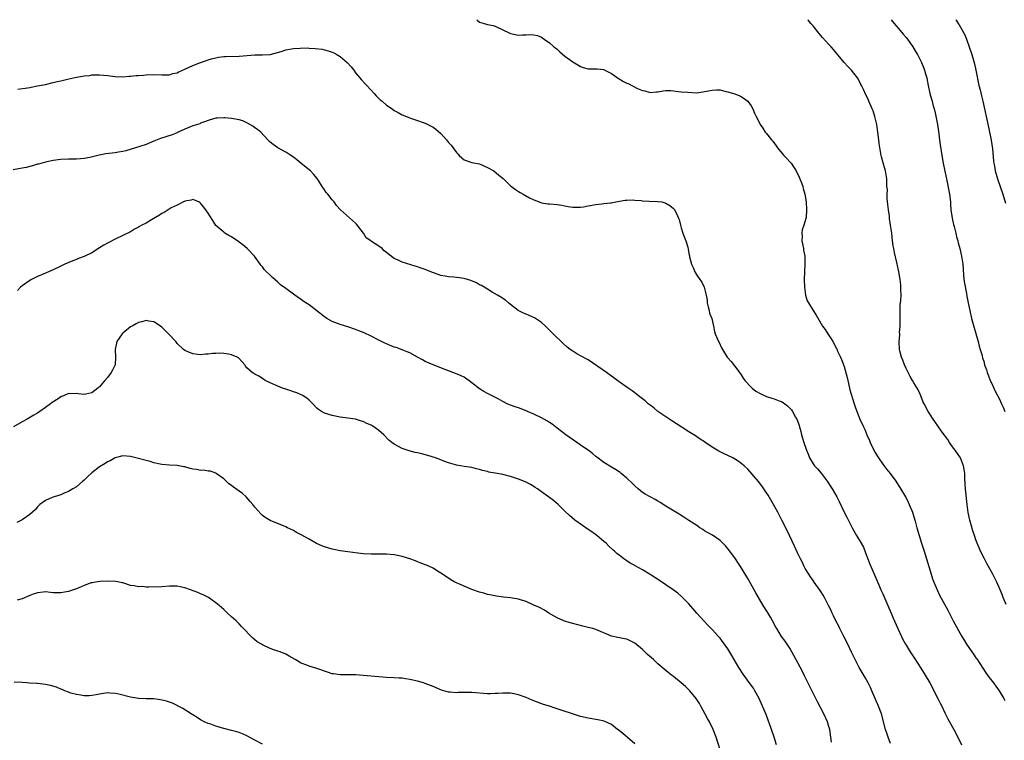
# Model space of a CAD drawing. Units: inches. Extents: x 2598000 to 2601000, y 1536000 to 1539000.
# Drawn here: x 2598284 to 2598538, y 1538814 to 1539000 of the extents above; entities that cross this region are included whole.
import ezdxf

# ---------------------------------------------------------------- set-up
doc = ezdxf.new("R2010")
doc.units = ezdxf.units.IN
doc.header["$MEASUREMENT"] = 0
doc.layers.add('LD25981536_10ft', color=102, linetype='Continuous')

msp = doc.modelspace()

# ---------------------------------------------------------------- linework, layer by layer
at = {"layer": 'LD25981536_10ft'}
for points, elevation in [([(2598402.25, 1539000), (2598403, 1538999.38), (2598404.17, 1538999), (2598405, 1538998.77), (2598406.48, 1538998.48), (2598407, 1538998.33), (2598409, 1538997.36), (2598410.58, 1538996.58), (2598411, 1538996.41), (2598412.17, 1538996.17), (2598413, 1538996.04), (2598414.09, 1538996.09), (2598415, 1538996.06), (2598416.16, 1538996.16), (2598417, 1538996.07), (2598417.92, 1538995.92), (2598419, 1538995.49), (2598419.63, 1538995), (2598421, 1538994.07), (2598422.18, 1538993), (2598422.64, 1538992.64), (2598423, 1538992.39), (2598423.73, 1538991.73), (2598425, 1538990.64), (2598427, 1538989.1), (2598428.32, 1538988.32), (2598429, 1538987.9), (2598429.7, 1538987.7), (2598431, 1538987.31), (2598431.32, 1538987.32), (2598433.29, 1538987.29), (2598435, 1538987.14), (2598435.1, 1538987.1), (2598437, 1538986.1), (2598438.81, 1538984.81), (2598439, 1538984.74), (2598440.09, 1538984.09), (2598441, 1538983.62), (2598441.45, 1538983.45), (2598442.26, 1538983), (2598443.7, 1538982.3), (2598445, 1538981.77), (2598445.64, 1538981.64), (2598447, 1538981.22), (2598448.61, 1538981.39), (2598449, 1538981.41), (2598450.33, 1538981.67), (2598451, 1538981.74), (2598452.29, 1538981.71), (2598453, 1538981.65), (2598453.57, 1538981.57), (2598455, 1538981.44), (2598456.7, 1538981.3), (2598459, 1538981.18), (2598460.59, 1538981.41), (2598461, 1538981.45), (2598461.54, 1538981.54), (2598463, 1538981.87), (2598464.11, 1538981.89), (2598465, 1538981.88), (2598466.47, 1538981.53), (2598467, 1538981.43), (2598468.45, 1538981), (2598468.85, 1538980.85), (2598470.25, 1538980.25), (2598471, 1538979.85), (2598472.18, 1538979), (2598473, 1538977.78), (2598473.43, 1538977), (2598473.87, 1538975.87), (2598474.32, 1538975), (2598475, 1538973.78), (2598475.35, 1538973), (2598476.07, 1538972.07), (2598476.67, 1538971), (2598477, 1538970.63), (2598478.28, 1538969), (2598478.64, 1538968.64), (2598479.5, 1538967.5), (2598479.84, 1538967), (2598481, 1538965.52), (2598481.48, 1538965), (2598482.25, 1538964.25), (2598483, 1538963.39), (2598483.21, 1538963.21), (2598483.36, 1538963), (2598483.93, 1538962.07), (2598484.66, 1538961), (2598485.44, 1538959.44), (2598485.57, 1538959), (2598485.98, 1538957.98), (2598486.33, 1538957), (2598486.46, 1538956.46), (2598486.9, 1538955), (2598487.18, 1538953), (2598487.32, 1538951), (2598487.22, 1538949), (2598486.65, 1538947), (2598486.22, 1538945.78), (2598486.11, 1538945), (2598486.15, 1538944.15), (2598486.09, 1538943), (2598486.5, 1538941), (2598486.55, 1538940.55), (2598486.87, 1538939), (2598486.9, 1538937.1), (2598486.75, 1538935), (2598486.7, 1538933), (2598486.77, 1538931), (2598487.04, 1538929), (2598487.52, 1538927.52), (2598487.79, 1538927), (2598489, 1538925.02), (2598489.8, 1538923.8), (2598491.44, 1538921), (2598492.09, 1538920.09), (2598492.79, 1538919), (2598493.71, 1538917.71), (2598494.1, 1538917), (2598494.46, 1538916.46), (2598495, 1538915.31), (2598495.11, 1538915.11), (2598495.25, 1538914.75), (2598496.05, 1538913), (2598496.36, 1538912.36), (2598497, 1538910.56), (2598497.78, 1538907.78), (2598497.93, 1538907), (2598498.42, 1538905), (2598498.52, 1538904.53), (2598499.61, 1538901), (2598499.92, 1538899.92), (2598501.08, 1538897), (2598502, 1538895), (2598502.34, 1538894.34), (2598502.86, 1538893), (2598503.52, 1538891.52), (2598503.72, 1538891), (2598504.68, 1538889), (2598505, 1538888.39), (2598505.53, 1538887.53), (2598505.88, 1538887), (2598507, 1538885.39), (2598508.06, 1538884.06), (2598508.87, 1538883), (2598510.35, 1538881), (2598510.61, 1538880.61), (2598511.4, 1538879.4), (2598512.85, 1538877), (2598513, 1538876.73), (2598513.57, 1538875.57), (2598513.82, 1538875), (2598514.62, 1538873), (2598515, 1538871.8), (2598515.31, 1538870.69), (2598515.74, 1538869), (2598516.33, 1538867), (2598517, 1538865.01), (2598517.64, 1538863), (2598518.85, 1538859), (2598519.47, 1538857), (2598519.84, 1538855.84), (2598520.16, 1538855), (2598521, 1538853), (2598521.65, 1538851.65), (2598523.73, 1538847.73), (2598525.17, 1538845), (2598527.37, 1538841), (2598527.99, 1538839.99), (2598528.55, 1538839), (2598529.95, 1538837), (2598530.4, 1538836.4), (2598531, 1538835.5), (2598531.21, 1538835.21), (2598532.78, 1538832.78), (2598533.6, 1538831.6), (2598534.44, 1538830.44), (2598535.51, 1538829), (2598536.13, 1538828.13), (2598536.98, 1538827), (2598538.24, 1538825), (2598538.49, 1538824.49)], 8140), ([(2598538.81, 1538849.19), (2598538.07, 1538851), (2598537.79, 1538851.79), (2598537.27, 1538853), (2598536.36, 1538855), (2598535.35, 1538857), (2598533.81, 1538859.81), (2598533.19, 1538861), (2598532.22, 1538863), (2598531.84, 1538863.84), (2598531.35, 1538865), (2598531, 1538865.92), (2598530.62, 1538867), (2598530.22, 1538868.22), (2598529.75, 1538869.75), (2598529.41, 1538871), (2598528.98, 1538872.98), (2598528.71, 1538875), (2598528.57, 1538876.57), (2598528.47, 1538877.53), (2598528.35, 1538879), (2598528.27, 1538880.27), (2598528.14, 1538881.86), (2598528.1, 1538883), (2598528, 1538884), (2598527.82, 1538885), (2598527, 1538887), (2598525.64, 1538889), (2598525, 1538889.91), (2598524.21, 1538891), (2598523.74, 1538891.74), (2598522.31, 1538893.69), (2598520.4, 1538896.4), (2598519.95, 1538897), (2598519, 1538898.44), (2598518.65, 1538899), (2598517.62, 1538901), (2598517.43, 1538901.43), (2598516.78, 1538903), (2598516.24, 1538904.24), (2598515.85, 1538905), (2598515, 1538906.37), (2598514.63, 1538907), (2598514.01, 1538908.01), (2598513.5, 1538909), (2598513, 1538910.1), (2598512.61, 1538911), (2598512.19, 1538912.19), (2598511.85, 1538913), (2598511.41, 1538914.59), (2598511.32, 1538915), (2598511.2, 1538917), (2598511.35, 1538918.65), (2598511.35, 1538919), (2598511.33, 1538919.33), (2598511.44, 1538921), (2598511.47, 1538922.53), (2598511.43, 1538923), (2598511.44, 1538925), (2598511.5, 1538926.5), (2598511.63, 1538927.63), (2598511.69, 1538929), (2598511.64, 1538930.36), (2598511.66, 1538931), (2598511.61, 1538931.61), (2598511.44, 1538933), (2598511.12, 1538935), (2598510.64, 1538937.36), (2598509.98, 1538939.98), (2598509.79, 1538941), (2598509.68, 1538941.68), (2598509.51, 1538943), (2598509.29, 1538945), (2598509.01, 1538947), (2598508.74, 1538948.74), (2598508.68, 1538949.32), (2598508.45, 1538951), (2598508.32, 1538952.32), (2598508.13, 1538953.87), (2598508.1, 1538955), (2598508.16, 1538956.16), (2598508.06, 1538957), (2598508, 1538958), (2598508.03, 1538959), (2598507.72, 1538961), (2598507.07, 1538963.07), (2598506.63, 1538964.63), (2598506.56, 1538965), (2598506.5, 1538965.5), (2598506.08, 1538968.08), (2598505.97, 1538969), (2598505.69, 1538971), (2598505.62, 1538971.62), (2598505.41, 1538973), (2598504.96, 1538975), (2598504.47, 1538976.47), (2598504.22, 1538977), (2598503.38, 1538979), (2598503.26, 1538979.26), (2598503, 1538979.89), (2598502.65, 1538980.65), (2598501.97, 1538981.97), (2598501.51, 1538983), (2598501.33, 1538983.33), (2598501, 1538984.03), (2598500.45, 1538985), (2598498.88, 1538987), (2598497.93, 1538987.93), (2598497, 1538988.97), (2598494.28, 1538992.28), (2598493.64, 1538993), (2598493, 1538993.65), (2598491.42, 1538995.42), (2598490.5, 1538996.5), (2598489, 1538998.42), (2598488.46, 1538999), (2598487.8, 1538999.8), (2598487.64, 1539000)], 8150), ([(2598509.12, 1539000), (2598509.91, 1538999), (2598510.41, 1538998.41), (2598511, 1538997.75), (2598512.24, 1538996.24), (2598513, 1538995.41), (2598513.34, 1538995), (2598514.76, 1538993), (2598515.56, 1538991.56), (2598515.92, 1538991), (2598516.96, 1538988.96), (2598517.53, 1538987.53), (2598517.72, 1538987), (2598517.98, 1538986.02), (2598518.3, 1538985), (2598518.44, 1538984.44), (2598518.71, 1538983), (2598519.13, 1538981), (2598519.54, 1538979.54), (2598519.69, 1538979), (2598519.9, 1538978.1), (2598520.38, 1538976.38), (2598521.08, 1538973), (2598521.44, 1538970.56), (2598521.62, 1538969), (2598521.77, 1538967.77), (2598522.22, 1538965), (2598522.59, 1538963), (2598523, 1538960.97), (2598523.46, 1538958.54), (2598524.16, 1538955), (2598524.41, 1538953), (2598524.44, 1538952.44), (2598524.57, 1538951), (2598524.84, 1538948.84), (2598525.2, 1538947.2), (2598525.36, 1538946.64), (2598525.78, 1538945), (2598526.02, 1538944.02), (2598526.3, 1538943), (2598526.43, 1538942.43), (2598526.82, 1538941), (2598527.29, 1538939), (2598527.59, 1538937), (2598527.67, 1538935.67), (2598527.84, 1538934.16), (2598527.92, 1538933), (2598528.04, 1538932.04), (2598528.57, 1538929.43), (2598528.69, 1538928.69), (2598529.02, 1538926.98), (2598529.42, 1538925), (2598529.9, 1538923), (2598530.21, 1538921.79), (2598530.52, 1538920.52), (2598531.55, 1538917), (2598531.83, 1538915.83), (2598532.13, 1538915), (2598532.59, 1538913.41), (2598532.72, 1538912.72), (2598533, 1538911.94), (2598533.25, 1538911), (2598533.69, 1538909.69), (2598533.89, 1538909), (2598534.22, 1538908.22), (2598534.7, 1538907), (2598535, 1538906.4), (2598535.61, 1538905), (2598536.07, 1538904.07), (2598537, 1538902.33), (2598537.64, 1538901), (2598538.07, 1538900.07), (2598538.46, 1538899)], 8160), ([(2598525.78, 1539000), (2598525.88, 1538999.88), (2598526.46, 1538999), (2598526.69, 1538998.69), (2598528.1, 1538996.1), (2598528.55, 1538995), (2598529.3, 1538993), (2598529.93, 1538991), (2598530.61, 1538988.61), (2598530.99, 1538987), (2598531.79, 1538983), (2598532.06, 1538981.94), (2598532.4, 1538980.4), (2598532.76, 1538979), (2598534.28, 1538972.28), (2598534.94, 1538968.94), (2598535.26, 1538966.74), (2598535.55, 1538963.55), (2598535.63, 1538963), (2598535.79, 1538962.21), (2598536, 1538961), (2598536.56, 1538959), (2598537.22, 1538957), (2598537.92, 1538955), (2598538.67, 1538952.67)], 8170), ([(2598283.88, 1538982.12), (2598286.42, 1538982.42), (2598287, 1538982.53), (2598287.38, 1538982.62), (2598289, 1538982.91), (2598291, 1538983.33), (2598293, 1538983.78), (2598294.07, 1538984.07), (2598295, 1538984.28), (2598296.7, 1538984.7), (2598299, 1538985.16), (2598300.6, 1538985.4), (2598301, 1538985.5), (2598302.36, 1538985.64), (2598303, 1538985.76), (2598304.24, 1538985.76), (2598305, 1538985.8), (2598307, 1538985.6), (2598309, 1538985.37), (2598311, 1538985.3), (2598312.59, 1538985.41), (2598313, 1538985.42), (2598314.43, 1538985.57), (2598315, 1538985.59), (2598316.29, 1538985.71), (2598317, 1538985.75), (2598319, 1538985.83), (2598321, 1538985.76), (2598322.18, 1538985.82), (2598323, 1538985.81), (2598323.9, 1538986.1), (2598325, 1538986.33), (2598325.45, 1538986.55), (2598327, 1538987.23), (2598329, 1538988.17), (2598331, 1538988.95), (2598332.54, 1538989.46), (2598333, 1538989.63), (2598333.89, 1538989.89), (2598335, 1538990.19), (2598335.69, 1538990.31), (2598337, 1538990.5), (2598337.46, 1538990.54), (2598341, 1538990.57), (2598345, 1538990.93), (2598347, 1538990.93), (2598349, 1538991.03), (2598351.78, 1538991.78), (2598353, 1538992.2), (2598355, 1538992.58), (2598356.7, 1538992.7), (2598358.71, 1538992.71), (2598359, 1538992.68), (2598360.6, 1538992.6), (2598362.36, 1538992.36), (2598363, 1538992.25), (2598363.95, 1538991.95), (2598365, 1538991.63), (2598365.42, 1538991.42), (2598366.18, 1538991), (2598367, 1538990.51), (2598368.83, 1538989), (2598369.85, 1538987.85), (2598370.52, 1538987), (2598371, 1538986.26), (2598372.5, 1538984.5), (2598373.46, 1538983.46), (2598373.92, 1538983), (2598375.82, 1538981), (2598376.35, 1538980.35), (2598377.38, 1538979.38), (2598377.83, 1538979), (2598379, 1538977.98), (2598380.44, 1538977), (2598381, 1538976.6), (2598382.03, 1538976.03), (2598383, 1538975.47), (2598385, 1538974.67), (2598385.44, 1538974.56), (2598387, 1538974.03), (2598388.48, 1538973.52), (2598389, 1538973.32), (2598389.65, 1538973), (2598390.52, 1538972.52), (2598391, 1538972.28), (2598391.74, 1538971.74), (2598393, 1538970.66), (2598394.46, 1538969), (2598395, 1538968.36), (2598395.64, 1538967.64), (2598397, 1538965.78), (2598397.41, 1538965.41), (2598397.76, 1538965), (2598398.4, 1538964.4), (2598399, 1538963.89), (2598401, 1538963.21), (2598403, 1538962.81), (2598405, 1538961.92), (2598406.66, 1538961), (2598407.95, 1538959.95), (2598409.09, 1538959.09), (2598411, 1538957.19), (2598411.21, 1538957), (2598412.23, 1538956.23), (2598413, 1538955.73), (2598413.48, 1538955.48), (2598414.21, 1538955), (2598415.89, 1538954.11), (2598417, 1538953.59), (2598418.35, 1538953), (2598419, 1538952.8), (2598420.56, 1538952.56), (2598421, 1538952.5), (2598423, 1538952.35), (2598424.19, 1538952.19), (2598425, 1538952.05), (2598425.87, 1538951.87), (2598427, 1538951.7), (2598427.64, 1538951.64), (2598429, 1538951.69), (2598429.79, 1538951.79), (2598431, 1538952.04), (2598433, 1538952.39), (2598434.54, 1538952.54), (2598435, 1538952.57), (2598436.74, 1538952.74), (2598437, 1538952.75), (2598438.15, 1538953), (2598440.54, 1538953.46), (2598441, 1538953.49), (2598442.46, 1538953.54), (2598443, 1538953.49), (2598444.63, 1538953.37), (2598445, 1538953.33), (2598446.77, 1538953.23), (2598448.86, 1538953.14), (2598449, 1538953.14), (2598449.98, 1538953), (2598450.78, 1538952.78), (2598451, 1538952.71), (2598452.07, 1538952.07), (2598453, 1538951.32), (2598453.17, 1538951.17), (2598453.9, 1538949.9), (2598454.25, 1538949), (2598454.47, 1538948.47), (2598454.8, 1538947), (2598455, 1538946.36), (2598455.38, 1538945), (2598455.87, 1538943.87), (2598456.18, 1538943), (2598456.66, 1538941.34), (2598456.83, 1538940.83), (2598457, 1538939.76), (2598457.14, 1538939.14), (2598457.17, 1538938.83), (2598457.66, 1538937), (2598458.08, 1538936.08), (2598458.48, 1538935), (2598459, 1538934.1), (2598459.82, 1538933), (2598460.29, 1538932.29), (2598460.93, 1538931), (2598461.39, 1538929), (2598461.65, 1538927.65), (2598461.71, 1538927), (2598461.94, 1538925.94), (2598462.22, 1538925), (2598462.33, 1538924.33), (2598462.85, 1538923), (2598463.3, 1538921), (2598463.6, 1538919.6), (2598463.79, 1538919), (2598464.37, 1538917.63), (2598464.64, 1538917), (2598464.78, 1538916.78), (2598465.42, 1538915.42), (2598465.61, 1538915), (2598466.81, 1538913), (2598467.85, 1538911.85), (2598469.64, 1538909.64), (2598470.45, 1538908.45), (2598471, 1538907.58), (2598471.42, 1538907), (2598473, 1538905.23), (2598473.27, 1538905), (2598474.26, 1538904.26), (2598475.55, 1538903.55), (2598477, 1538902.83), (2598478.4, 1538902.4), (2598479, 1538902.21), (2598480.24, 1538901.76), (2598481, 1538901.51), (2598482.44, 1538900.44), (2598483, 1538899.88), (2598483.4, 1538899.4), (2598483.67, 1538899), (2598484.49, 1538897.51), (2598484.87, 1538896.87), (2598485.4, 1538895.4), (2598485.51, 1538895), (2598485.85, 1538893.85), (2598486.04, 1538893), (2598486.61, 1538891), (2598487.29, 1538889), (2598487.8, 1538887.8), (2598488.11, 1538887), (2598489, 1538885.53), (2598489.38, 1538885), (2598490.16, 1538884.16), (2598491.1, 1538883.1), (2598492.65, 1538881), (2598493.56, 1538879.56), (2598493.94, 1538879), (2598495.15, 1538877), (2598495.76, 1538875.76), (2598497.05, 1538873), (2598497.74, 1538871.74), (2598499.08, 1538869), (2598500.22, 1538867), (2598501.43, 1538865), (2598501.97, 1538863.97), (2598502.54, 1538862.54), (2598503.09, 1538861), (2598503.62, 1538859.63), (2598504.86, 1538856.86), (2598506.13, 1538853.87), (2598506.51, 1538853), (2598507, 1538851.95), (2598508.3, 1538849), (2598509.14, 1538847), (2598509.68, 1538845.68), (2598510.84, 1538843), (2598511.77, 1538841), (2598512.18, 1538840.18), (2598512.83, 1538839), (2598513, 1538838.72), (2598514.08, 1538837), (2598515.23, 1538835.23), (2598516.78, 1538832.78), (2598517.94, 1538831), (2598519.11, 1538829), (2598521.18, 1538825), (2598521.78, 1538823.78), (2598522.18, 1538823), (2598523, 1538821.31), (2598523.78, 1538819.78), (2598524.23, 1538819), (2598525.33, 1538817), (2598526.35, 1538815), (2598527.32, 1538813)], 8130), ([(2598509, 1538813.4), (2598508.39, 1538815), (2598508.02, 1538816.02), (2598507.72, 1538817), (2598506.63, 1538821), (2598505.91, 1538823), (2598504.16, 1538827), (2598503.79, 1538827.79), (2598503.22, 1538829), (2598502.43, 1538830.43), (2598501.66, 1538831.66), (2598500.87, 1538833), (2598499.87, 1538835), (2598498.95, 1538836.95), (2598497.97, 1538839), (2598496.95, 1538841), (2598495.9, 1538843), (2598495.61, 1538843.61), (2598494.87, 1538845), (2598494.29, 1538846.29), (2598493.92, 1538847), (2598493.64, 1538847.64), (2598492.99, 1538848.99), (2598491.95, 1538851), (2598491.61, 1538851.61), (2598490.84, 1538852.84), (2598489.31, 1538855), (2598489, 1538855.41), (2598488.34, 1538856.34), (2598487.9, 1538857), (2598487, 1538858.49), (2598486.72, 1538859), (2598486.18, 1538860.18), (2598485.75, 1538861), (2598485.52, 1538861.52), (2598485, 1538862.58), (2598484.25, 1538864.25), (2598482.29, 1538868.29), (2598481, 1538870.79), (2598479.91, 1538873), (2598478.8, 1538875), (2598477.38, 1538877.38), (2598477, 1538877.98), (2598476.3, 1538879), (2598475.8, 1538879.8), (2598474.92, 1538880.92), (2598472.14, 1538884.14), (2598471.2, 1538885), (2598469.96, 1538885.97), (2598469, 1538886.62), (2598468.29, 1538887), (2598467, 1538887.65), (2598466.03, 1538888.03), (2598465, 1538888.6), (2598464.73, 1538888.73), (2598463, 1538889.81), (2598461.09, 1538891.09), (2598461, 1538891.17), (2598459.89, 1538891.89), (2598458.71, 1538892.71), (2598458.22, 1538893), (2598457, 1538893.77), (2598455, 1538895.05), (2598452.61, 1538896.61), (2598451, 1538897.61), (2598449, 1538898.95), (2598447.89, 1538899.89), (2598447, 1538900.59), (2598446.5, 1538901), (2598445.71, 1538901.71), (2598445, 1538902.24), (2598444.02, 1538903), (2598443.48, 1538903.48), (2598443, 1538903.83), (2598442.35, 1538904.35), (2598441.34, 1538905), (2598439, 1538906.64), (2598437.64, 1538907.64), (2598437, 1538908.08), (2598435.72, 1538909), (2598431, 1538912.27), (2598429, 1538913.36), (2598428.11, 1538913.89), (2598427, 1538914.53), (2598426.36, 1538915), (2598425.59, 1538915.59), (2598424.51, 1538916.51), (2598421.93, 1538919), (2598421.49, 1538919.49), (2598421, 1538919.97), (2598420.5, 1538920.5), (2598419.98, 1538921), (2598419, 1538921.89), (2598417.41, 1538923), (2598417.16, 1538923.16), (2598415.76, 1538923.76), (2598415, 1538924.04), (2598414.31, 1538924.31), (2598412.98, 1538924.98), (2598411, 1538926.58), (2598410.45, 1538927), (2598409.68, 1538927.68), (2598408.5, 1538928.5), (2598407.58, 1538929), (2598406.25, 1538929.75), (2598405, 1538930.48), (2598403.45, 1538931.45), (2598403, 1538931.67), (2598402.18, 1538932.18), (2598400.77, 1538932.77), (2598399, 1538933.28), (2598397, 1538933.55), (2598396.39, 1538933.61), (2598395, 1538933.72), (2598394.1, 1538933.9), (2598393, 1538934.06), (2598391.37, 1538934.63), (2598390.81, 1538934.81), (2598389.39, 1538935.39), (2598389, 1538935.57), (2598387.91, 1538935.91), (2598387, 1538936.29), (2598386.41, 1538936.41), (2598383, 1538937.51), (2598382.02, 1538937.98), (2598381, 1538938.45), (2598379.51, 1538939.51), (2598379, 1538939.99), (2598378.42, 1538940.42), (2598377.85, 1538941), (2598377, 1538941.64), (2598375.15, 1538942.85), (2598374.96, 1538942.96), (2598374.92, 1538943), (2598373.78, 1538943.78), (2598373.02, 1538945), (2598371.28, 1538947.28), (2598371, 1538947.57), (2598367.14, 1538951), (2598366.13, 1538952.13), (2598365.49, 1538953), (2598365, 1538953.57), (2598363.87, 1538955), (2598363.45, 1538955.45), (2598363, 1538956.13), (2598362.63, 1538956.63), (2598362.43, 1538957), (2598361.42, 1538958.58), (2598361.08, 1538959.08), (2598360.15, 1538960.15), (2598359.36, 1538961), (2598359, 1538961.31), (2598357, 1538962.94), (2598355.84, 1538963.84), (2598355, 1538964.58), (2598354.31, 1538965), (2598353, 1538965.86), (2598350.93, 1538967), (2598349.78, 1538967.78), (2598349, 1538968.43), (2598348.4, 1538969), (2598346.54, 1538971), (2598345.72, 1538971.72), (2598345, 1538972.1), (2598344.51, 1538972.51), (2598343.75, 1538973), (2598343, 1538973.39), (2598341.91, 1538973.91), (2598341, 1538974.16), (2598339.56, 1538974.44), (2598339, 1538974.56), (2598337.27, 1538974.73), (2598337, 1538974.74), (2598335.35, 1538974.65), (2598335, 1538974.59), (2598334.4, 1538974.4), (2598333, 1538974.02), (2598332.27, 1538973.73), (2598331, 1538973.28), (2598330.81, 1538973.19), (2598329, 1538972.61), (2598327, 1538971.78), (2598325.28, 1538971), (2598325, 1538970.86), (2598323.68, 1538970.32), (2598320.67, 1538969.33), (2598319.8, 1538969), (2598319, 1538968.65), (2598317, 1538967.84), (2598315.33, 1538967.33), (2598311.78, 1538966.22), (2598311, 1538966.03), (2598309.87, 1538965.87), (2598309, 1538965.7), (2598306.58, 1538965.42), (2598304.91, 1538965.09), (2598302.48, 1538964.48), (2598301, 1538964.18), (2598300.09, 1538964.09), (2598299, 1538964), (2598297, 1538964), (2598295, 1538963.93), (2598293, 1538963.68), (2598291, 1538963.27), (2598289.23, 1538962.77), (2598289, 1538962.72), (2598287.69, 1538962.31), (2598286.09, 1538961.91), (2598285, 1538961.69), (2598282.69, 1538961.31)], 8120), ([(2598493.73, 1538813.73), (2598493.59, 1538815), (2598493.31, 1538817), (2598493, 1538818.05), (2598492.7, 1538819), (2598491.76, 1538821), (2598490.12, 1538824.12), (2598489, 1538826.37), (2598486.83, 1538830.83), (2598486.16, 1538832.16), (2598484.07, 1538836.07), (2598483.56, 1538837), (2598483, 1538837.93), (2598482.31, 1538839), (2598481.78, 1538839.78), (2598480.88, 1538841), (2598479.62, 1538843), (2598479.39, 1538843.39), (2598478.56, 1538845), (2598477.99, 1538845.99), (2598477.26, 1538847.26), (2598476.17, 1538849), (2598474.24, 1538852.24), (2598473.82, 1538853), (2598472.08, 1538856.08), (2598471.51, 1538857), (2598471, 1538857.9), (2598470.29, 1538859), (2598469.8, 1538859.8), (2598469, 1538861.01), (2598467.3, 1538863.3), (2598466.38, 1538864.38), (2598465, 1538865.71), (2598463.06, 1538867.06), (2598461.81, 1538867.81), (2598461, 1538868.25), (2598460.53, 1538868.53), (2598459.82, 1538869), (2598459, 1538869.59), (2598457, 1538870.89), (2598455.7, 1538871.7), (2598454.5, 1538872.5), (2598451, 1538874.61), (2598449.54, 1538875.54), (2598449, 1538875.86), (2598448.29, 1538876.29), (2598446.98, 1538876.99), (2598445.7, 1538877.7), (2598445, 1538878.13), (2598443.88, 1538879), (2598443, 1538879.8), (2598442.41, 1538880.41), (2598441, 1538881.76), (2598439.55, 1538883), (2598439.24, 1538883.24), (2598439, 1538883.41), (2598438.04, 1538884.04), (2598437, 1538884.63), (2598435, 1538885.86), (2598433.24, 1538887.24), (2598433, 1538887.4), (2598432.13, 1538888.13), (2598430.98, 1538888.98), (2598429.82, 1538889.82), (2598428.05, 1538891), (2598425.21, 1538893), (2598423, 1538894.65), (2598421.68, 1538895.68), (2598421, 1538896.13), (2598420.49, 1538896.49), (2598419, 1538897.31), (2598417, 1538898.28), (2598415.31, 1538899), (2598415, 1538899.15), (2598413, 1538899.93), (2598412.18, 1538900.19), (2598411, 1538900.65), (2598410.73, 1538900.73), (2598410.11, 1538901), (2598409, 1538901.6), (2598407.79, 1538902.21), (2598406.76, 1538902.76), (2598406.23, 1538903), (2598405.42, 1538903.42), (2598405, 1538903.59), (2598404.13, 1538904.13), (2598403, 1538904.8), (2598401, 1538906.37), (2598399, 1538907.83), (2598398.22, 1538908.22), (2598396.82, 1538908.82), (2598394.28, 1538909.72), (2598391, 1538911.01), (2598389, 1538911.91), (2598388.3, 1538912.3), (2598387, 1538913), (2598385, 1538914.11), (2598383.2, 1538914.8), (2598383, 1538914.89), (2598381.45, 1538915.45), (2598381, 1538915.58), (2598379, 1538916.39), (2598378.59, 1538916.59), (2598377, 1538917.4), (2598375, 1538918.44), (2598373.25, 1538919.25), (2598371.82, 1538919.82), (2598371, 1538920.11), (2598369, 1538920.8), (2598367, 1538921.41), (2598365, 1538922.17), (2598363.58, 1538923), (2598363.22, 1538923.22), (2598363, 1538923.37), (2598361, 1538924.95), (2598359, 1538926.48), (2598358.17, 1538927), (2598357.47, 1538927.47), (2598357, 1538927.84), (2598356.27, 1538928.27), (2598355, 1538929.24), (2598353, 1538930.69), (2598351.68, 1538931.68), (2598351, 1538932.31), (2598349.55, 1538933.55), (2598349, 1538934.14), (2598348, 1538935), (2598347.51, 1538935.5), (2598347, 1538936.27), (2598346.63, 1538936.63), (2598346.44, 1538937), (2598344.94, 1538939), (2598343.03, 1538941), (2598341.92, 1538941.92), (2598341, 1538942.65), (2598340.52, 1538943), (2598339.59, 1538943.59), (2598339, 1538943.99), (2598338.34, 1538944.34), (2598337.29, 1538945), (2598337, 1538945.22), (2598335, 1538946.98), (2598334.23, 1538948.23), (2598333.43, 1538949.43), (2598333, 1538950.14), (2598332.41, 1538951), (2598331.75, 1538951.75), (2598331, 1538952.7), (2598330.83, 1538952.83), (2598330.56, 1538953), (2598329, 1538953.65), (2598328.57, 1538953.43), (2598327, 1538953.23), (2598326.88, 1538953.12), (2598326.6, 1538953), (2598325, 1538952.2), (2598323.48, 1538951.48), (2598322.65, 1538951), (2598321.67, 1538950.33), (2598321, 1538950), (2598320.4, 1538949.6), (2598318.39, 1538948.39), (2598317, 1538947.58), (2598315.9, 1538947), (2598315.32, 1538946.68), (2598315, 1538946.47), (2598314.02, 1538945.98), (2598313, 1538945.34), (2598312.77, 1538945.23), (2598311, 1538944.33), (2598309, 1538943.44), (2598307, 1538942.4), (2598306.11, 1538941.89), (2598305, 1538941.16), (2598303, 1538939.88), (2598301, 1538938.93), (2598299.58, 1538938.42), (2598299, 1538938.17), (2598298.13, 1538937.87), (2598296.04, 1538937), (2598295, 1538936.46), (2598293, 1538935.47), (2598291.8, 1538935), (2598291, 1538934.63), (2598289, 1538933.76), (2598288.5, 1538933.5), (2598287.44, 1538933), (2598287, 1538932.74), (2598285, 1538931.4), (2598284.59, 1538931), (2598283.86, 1538930.14)], 8110), ([(2598479.56, 1538813), (2598478.96, 1538815), (2598478.3, 1538817), (2598477.44, 1538819.44), (2598476.89, 1538820.89), (2598476, 1538823), (2598475.06, 1538825), (2598473.98, 1538827), (2598473.61, 1538827.61), (2598472.8, 1538828.8), (2598471, 1538831.26), (2598469.86, 1538833), (2598468.65, 1538835), (2598468.06, 1538836.06), (2598467, 1538837.79), (2598465.66, 1538839.66), (2598465, 1538840.51), (2598464.58, 1538841), (2598463, 1538842.75), (2598461.9, 1538843.9), (2598460.8, 1538845), (2598459, 1538847), (2598457, 1538849.36), (2598455.18, 1538851.18), (2598454.1, 1538852.1), (2598452.96, 1538852.96), (2598451, 1538854.32), (2598449.4, 1538855.4), (2598448.17, 1538856.17), (2598447, 1538856.93), (2598445, 1538858.14), (2598443.15, 1538859.15), (2598443, 1538859.24), (2598441.87, 1538859.87), (2598440.67, 1538860.67), (2598440.21, 1538861), (2598439, 1538861.91), (2598438.4, 1538862.4), (2598437.78, 1538863), (2598437.34, 1538863.34), (2598436.3, 1538864.3), (2598435.62, 1538865), (2598435, 1538865.49), (2598433.22, 1538867), (2598431.92, 1538867.92), (2598431, 1538868.59), (2598429.56, 1538869.56), (2598427.53, 1538871), (2598426.17, 1538872.17), (2598425, 1538873.31), (2598423.23, 1538875), (2598422.02, 1538876.02), (2598420.74, 1538877), (2598419, 1538878.23), (2598417.94, 1538879), (2598417.37, 1538879.37), (2598417, 1538879.64), (2598416.12, 1538880.12), (2598415, 1538880.79), (2598413, 1538881.56), (2598411, 1538882.2), (2598409, 1538882.74), (2598407, 1538883.11), (2598405.36, 1538883.36), (2598405, 1538883.48), (2598403.76, 1538883.76), (2598403, 1538884.03), (2598402.21, 1538884.21), (2598401, 1538884.53), (2598399, 1538884.81), (2598398.06, 1538885), (2598397, 1538885.17), (2598396.77, 1538885.23), (2598395, 1538885.78), (2598393.81, 1538886.19), (2598393, 1538886.5), (2598391.61, 1538887), (2598389.65, 1538887.65), (2598388.06, 1538888.06), (2598387, 1538888.3), (2598386.42, 1538888.42), (2598384.82, 1538888.82), (2598383, 1538889.46), (2598381.92, 1538890.08), (2598381, 1538890.56), (2598380.39, 1538891), (2598379.63, 1538891.63), (2598378.29, 1538893), (2598377, 1538894.08), (2598375.69, 1538895), (2598375.25, 1538895.25), (2598375, 1538895.42), (2598373.88, 1538895.88), (2598373, 1538896.38), (2598372.5, 1538896.5), (2598371, 1538897), (2598369, 1538897.3), (2598367, 1538897.55), (2598365, 1538897.95), (2598363, 1538898.58), (2598362.24, 1538899), (2598361.48, 1538899.48), (2598361, 1538899.86), (2598359.96, 1538901), (2598359, 1538901.88), (2598358.45, 1538902.45), (2598357.47, 1538903), (2598357.2, 1538903.2), (2598357, 1538903.26), (2598355.83, 1538903.83), (2598355, 1538904.04), (2598354.31, 1538904.31), (2598353, 1538904.7), (2598352.19, 1538905), (2598351, 1538905.48), (2598349, 1538906.35), (2598347.72, 1538907), (2598347.3, 1538907.3), (2598346.05, 1538908.05), (2598345, 1538908.64), (2598344.74, 1538908.74), (2598344.34, 1538909), (2598343, 1538910.25), (2598342.63, 1538910.63), (2598342.41, 1538911), (2598341.8, 1538911.8), (2598340.79, 1538912.79), (2598340.47, 1538913), (2598339, 1538913.63), (2598338.26, 1538913.74), (2598337, 1538913.95), (2598336.01, 1538913.99), (2598335, 1538913.93), (2598334.08, 1538913.92), (2598333, 1538913.73), (2598332.27, 1538913.73), (2598331, 1538913.58), (2598330.31, 1538913.69), (2598329, 1538913.81), (2598327.54, 1538914.46), (2598327, 1538914.68), (2598326.59, 1538915), (2598325, 1538916.55), (2598324.63, 1538917), (2598322.8, 1538919), (2598321.9, 1538919.9), (2598321, 1538920.75), (2598320.66, 1538921), (2598319, 1538922.13), (2598317.7, 1538922.3), (2598317, 1538922.48), (2598315.89, 1538922.11), (2598315, 1538921.96), (2598314.43, 1538921.57), (2598313.35, 1538921), (2598313, 1538920.8), (2598311, 1538919.19), (2598310.8, 1538919), (2598309.4, 1538917), (2598309.02, 1538915), (2598309.12, 1538913), (2598308.99, 1538911), (2598308.33, 1538909.67), (2598308.01, 1538909), (2598307, 1538907.75), (2598306.35, 1538907), (2598305.7, 1538906.3), (2598305, 1538905.38), (2598304.78, 1538905.22), (2598304.57, 1538905), (2598303, 1538903.77), (2598301.43, 1538903.43), (2598301, 1538903.35), (2598299.5, 1538903.5), (2598299, 1538903.61), (2598297.57, 1538903.57), (2598297, 1538903.58), (2598295.64, 1538903), (2598295.17, 1538902.84), (2598295, 1538902.76), (2598294.29, 1538902.29), (2598292.72, 1538901.28), (2598292.36, 1538901), (2598291, 1538899.97), (2598289.62, 1538899), (2598289, 1538898.58), (2598287.99, 1538898.01), (2598286.29, 1538897), (2598285, 1538896.29), (2598282.82, 1538895)], 8100), ([(2598465, 1538811.76), (2598464, 1538815), (2598463.27, 1538817), (2598462.28, 1538819), (2598461.8, 1538819.8), (2598460.09, 1538823), (2598459.69, 1538823.69), (2598458.86, 1538825), (2598457.19, 1538827), (2598457, 1538827.21), (2598456.08, 1538828.08), (2598455, 1538829.04), (2598453, 1538830.64), (2598452.5, 1538831), (2598451.67, 1538831.67), (2598450.57, 1538832.57), (2598449, 1538833.89), (2598447.82, 1538835), (2598446.32, 1538836.32), (2598445, 1538837.59), (2598443, 1538839.27), (2598441.86, 1538839.86), (2598441, 1538840.25), (2598440.38, 1538840.38), (2598438.68, 1538840.68), (2598437, 1538841.05), (2598433, 1538842.76), (2598432.18, 1538843), (2598431, 1538843.32), (2598429.62, 1538843.62), (2598427, 1538844.3), (2598424.92, 1538844.92), (2598424.73, 1538845), (2598423, 1538845.8), (2598422.22, 1538846.22), (2598420.88, 1538847), (2598419.72, 1538847.72), (2598418.41, 1538848.41), (2598417, 1538849.09), (2598415, 1538849.98), (2598413.54, 1538850.46), (2598413, 1538850.63), (2598411, 1538850.95), (2598409.12, 1538851.12), (2598407.34, 1538851.34), (2598405.67, 1538851.67), (2598405, 1538851.84), (2598404.1, 1538852.1), (2598403, 1538852.38), (2598401, 1538853.08), (2598398.25, 1538854.25), (2598396.65, 1538855), (2598395.57, 1538855.57), (2598393.45, 1538857), (2598393, 1538857.34), (2598392.17, 1538857.83), (2598391, 1538858.57), (2598389.34, 1538859.34), (2598389, 1538859.45), (2598387.92, 1538859.92), (2598387, 1538860.24), (2598386.46, 1538860.46), (2598385, 1538861.02), (2598383, 1538861.61), (2598381.86, 1538861.86), (2598381, 1538862.02), (2598379, 1538862.2), (2598375, 1538862.18), (2598373, 1538862.31), (2598371.55, 1538862.45), (2598369, 1538862.76), (2598367.06, 1538863.06), (2598365.39, 1538863.39), (2598365, 1538863.48), (2598363, 1538864.06), (2598362.32, 1538864.32), (2598360.92, 1538864.92), (2598359, 1538866.05), (2598357, 1538867.2), (2598355.81, 1538867.81), (2598355, 1538868.26), (2598353.41, 1538869), (2598353, 1538869.22), (2598349, 1538870.84), (2598347.66, 1538871.66), (2598347, 1538872.19), (2598346.58, 1538872.58), (2598345, 1538874.32), (2598344.52, 1538875), (2598343.8, 1538875.8), (2598342.76, 1538877), (2598341.82, 1538877.82), (2598339.51, 1538879.51), (2598339, 1538879.93), (2598338.36, 1538880.36), (2598337.62, 1538881), (2598337, 1538881.66), (2598335.07, 1538883), (2598335, 1538883.07), (2598333.63, 1538883.63), (2598333, 1538883.58), (2598331.86, 1538883.86), (2598331, 1538883.73), (2598330.02, 1538884.02), (2598329, 1538884.13), (2598328.31, 1538884.31), (2598327, 1538884.68), (2598326.72, 1538884.72), (2598325, 1538885.05), (2598323, 1538885.15), (2598321, 1538885.31), (2598320.57, 1538885.43), (2598319, 1538885.77), (2598318.06, 1538886.06), (2598313, 1538887.34), (2598311, 1538887.55), (2598309, 1538887.05), (2598307.7, 1538886.3), (2598307, 1538886), (2598306.41, 1538885.59), (2598305, 1538884.68), (2598303, 1538883.16), (2598301.85, 1538882.15), (2598301, 1538881.27), (2598300.71, 1538881), (2598299, 1538879.58), (2598298.13, 1538879), (2598297.41, 1538878.59), (2598297, 1538878.38), (2598296, 1538878), (2598295, 1538877.53), (2598293.3, 1538877), (2598293, 1538876.89), (2598292.78, 1538876.78), (2598291, 1538876.05), (2598289.62, 1538875), (2598289.29, 1538874.71), (2598289, 1538874.41), (2598288.34, 1538873.66), (2598287, 1538872.42), (2598285, 1538871.02), (2598283.63, 1538870.37)], 8090), ([(2598443, 1538813.29), (2598439.95, 1538815.95), (2598439, 1538816.73), (2598438.6, 1538817), (2598437, 1538818.26), (2598435.13, 1538819.13), (2598433.5, 1538819.5), (2598433, 1538819.6), (2598431, 1538819.91), (2598429, 1538820.36), (2598428.5, 1538820.5), (2598426.99, 1538820.99), (2598424, 1538822), (2598422.47, 1538822.47), (2598421, 1538822.97), (2598419.46, 1538823.46), (2598417, 1538824.38), (2598416.58, 1538824.58), (2598415, 1538825.22), (2598413, 1538825.95), (2598411.85, 1538826.15), (2598411, 1538826.35), (2598409.66, 1538826.34), (2598409, 1538826.38), (2598407.72, 1538826.28), (2598407, 1538826.25), (2598405.78, 1538826.22), (2598405, 1538826.23), (2598401, 1538826.56), (2598399, 1538826.55), (2598397.51, 1538826.49), (2598397, 1538826.45), (2598395.42, 1538826.58), (2598395, 1538826.58), (2598393.14, 1538827.14), (2598391, 1538828.1), (2598389, 1538828.87), (2598388.54, 1538829), (2598387, 1538829.47), (2598385, 1538829.91), (2598383.92, 1538830.08), (2598383, 1538830.2), (2598382.24, 1538830.24), (2598381, 1538830.34), (2598379, 1538830.41), (2598377, 1538830.54), (2598373, 1538830.95), (2598371.07, 1538831.07), (2598367, 1538831.09), (2598365.32, 1538831.32), (2598365, 1538831.38), (2598363.75, 1538831.75), (2598361, 1538832.71), (2598359, 1538833.32), (2598358.42, 1538833.58), (2598357, 1538834.12), (2598355.41, 1538835), (2598353.89, 1538835.89), (2598353, 1538836.38), (2598351.6, 1538837), (2598351, 1538837.23), (2598349.63, 1538837.63), (2598349, 1538837.89), (2598347.32, 1538838.68), (2598347, 1538838.81), (2598346.71, 1538839), (2598345.61, 1538839.61), (2598345, 1538840.14), (2598344.5, 1538840.5), (2598341.58, 1538843.58), (2598341, 1538844.24), (2598340.21, 1538845), (2598339, 1538846.08), (2598338.01, 1538847), (2598337.46, 1538847.46), (2598337, 1538847.92), (2598336.43, 1538848.43), (2598335.84, 1538849), (2598335, 1538849.67), (2598333.12, 1538851), (2598331.73, 1538851.73), (2598331, 1538852.01), (2598330.34, 1538852.34), (2598328.4, 1538853), (2598327, 1538853.51), (2598325.79, 1538853.79), (2598325, 1538853.95), (2598323, 1538853.95), (2598321, 1538853.77), (2598317.68, 1538853.68), (2598317, 1538853.73), (2598316.17, 1538853.83), (2598315, 1538853.79), (2598313.95, 1538854.05), (2598313, 1538854.14), (2598311.27, 1538854.73), (2598311, 1538854.79), (2598310.81, 1538854.81), (2598310.07, 1538855), (2598309.15, 1538855.15), (2598307.23, 1538855.23), (2598305.17, 1538855.17), (2598303.92, 1538855), (2598303.18, 1538854.82), (2598303, 1538854.84), (2598302.78, 1538854.78), (2598301, 1538854.16), (2598300.23, 1538853.77), (2598299, 1538853.29), (2598298.81, 1538853.19), (2598297, 1538852.55), (2598296.48, 1538852.48), (2598295, 1538852.19), (2598293, 1538852.24), (2598292.34, 1538852.34), (2598291, 1538852.45), (2598290.44, 1538852.44), (2598289, 1538852.25), (2598287.88, 1538851.88), (2598287, 1538851.56), (2598285, 1538850.71), (2598283.7, 1538850.3)], 8080), ([(2598347, 1538813.17), (2598345, 1538814.24), (2598343, 1538815.34), (2598341.87, 1538815.87), (2598341, 1538816.23), (2598340.41, 1538816.41), (2598339, 1538816.76), (2598337, 1538817.22), (2598336.67, 1538817.33), (2598335, 1538817.82), (2598333.67, 1538818.33), (2598333, 1538818.54), (2598331.99, 1538819), (2598331.32, 1538819.32), (2598331, 1538819.51), (2598330.12, 1538820.12), (2598329, 1538820.78), (2598328.88, 1538820.88), (2598328.65, 1538821), (2598326.42, 1538822.42), (2598325.25, 1538823), (2598325.1, 1538823.1), (2598325, 1538823.14), (2598323.77, 1538823.77), (2598323, 1538824.01), (2598322.28, 1538824.28), (2598320.66, 1538824.66), (2598318.86, 1538824.86), (2598317, 1538824.88), (2598314.99, 1538824.99), (2598313, 1538825.31), (2598309.94, 1538826.06), (2598309, 1538826.26), (2598307.61, 1538826.39), (2598307, 1538826.41), (2598305, 1538826.1), (2598304.1, 1538825.9), (2598303, 1538825.73), (2598302.31, 1538825.69), (2598301, 1538825.71), (2598300.19, 1538825.81), (2598299, 1538826), (2598297.61, 1538826.39), (2598297, 1538826.58), (2598296, 1538827), (2598295.31, 1538827.31), (2598295, 1538827.4), (2598293.87, 1538827.87), (2598292.31, 1538828.31), (2598291, 1538828.58), (2598289, 1538828.83), (2598288.83, 1538828.83), (2598287, 1538828.97), (2598286.23, 1538829), (2598285, 1538829.08), (2598283, 1538829.17)], 8070)]:
    msp.add_lwpolyline(points, dxfattribs=dict(at, elevation=elevation))

doc.saveas('drawing.dxf')
